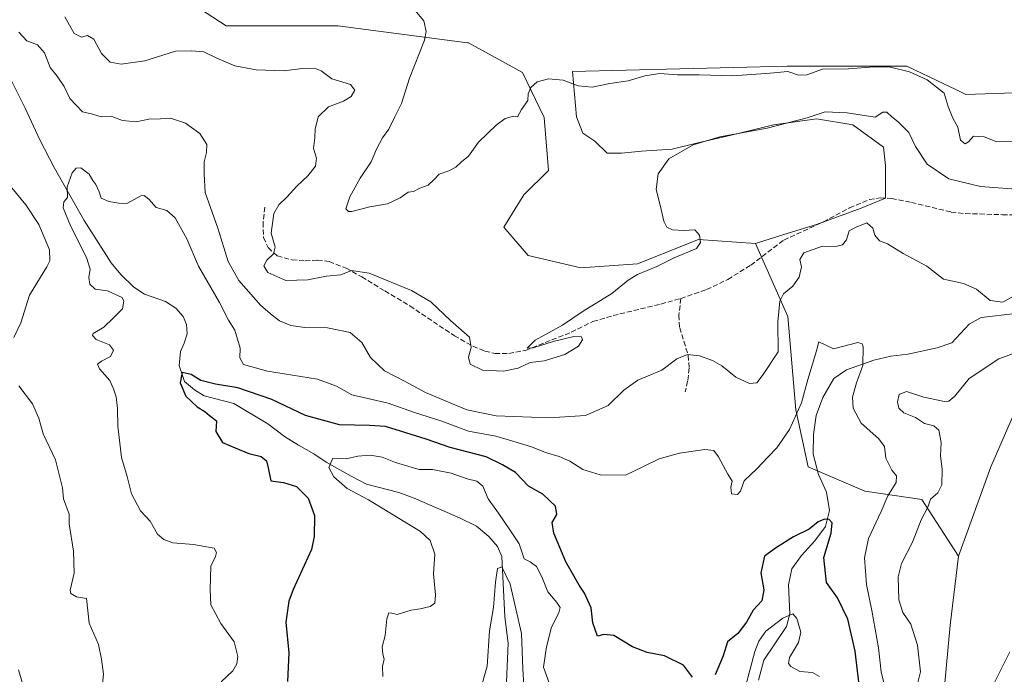
# Model space of a CAD drawing. Units: metres. Extents: x 621699 to 625170, y 4694792 to 4697167.
# Drawn here: x 623955 to 624276, y 4696095 to 4696309 of the extents above; entities that cross this region are included whole.
import ezdxf

# ---------------------------------------------------------------- set-up
doc = ezdxf.new("R2010")
doc.units = ezdxf.units.M
doc.header["$MEASUREMENT"] = 0
doc.linetypes.add('DGN Style 3', pattern=[2.307223, 1.648017, -0.659207])
for name, color, linetype, lineweight in [('Arbolado forestal CxS', 92, 'Continuous', 0), ('Corriente natural lineal', 142, 'Continuous', 13), ('Cultivos herbáceos CxS', 92, 'Continuous', 0), ('Curva de nivel maestra', 30, 'Continuous', 30), ('Curva de nivel normal', 30, 'Continuous', 0), ('Matorral CxS', 135, 'Continuous', 0), ('Senda', 7, 'DGN Style 3', 0)]:
    doc.layers.add(name, color=color, linetype=linetype, lineweight=lineweight)

# ---------------------------------------------------------------- blocks, each defined once
blk = doc.blocks.new('*U5')
at = {"layer": 'Arbolado forestal CxS', "color": 92, "linetype": 'Continuous', "lineweight": 0}
blk.add_polyline3d([(623987.1165, 4696329.8309, 444.5575), (624022.7009, 4696306.5791, 444.5799), (624059.0127, 4696306.5795, 444.0825), (624101.2513, 4696301.0873, 445.7559), (624101.5774, 4696301.0449, 445.7709), (624119.1291, 4696291.3849, 445.532), (624126.2445, 4696276.7501, 444.3615), (624127.5655, 4696259.5591, 442.9284), (624119.6353, 4696251.6251, 442.5126), (624113.0272, 4696241.0461, 442.1201), (624120.9572, 4696231.7901, 441.4209), (624138.1379, 4696227.8233, 441.1381), (624156.6417, 4696229.1455, 440.5246), (624176.4655, 4696237.0797, 439.7569), (624194.9685, 4696235.7577, 437.3828), (624205.5421, 4696211.9549, 434.5985), (624208.1848, 4696181.5409, 431.9433), (624212.1493, 4696163.0281, 426.9151), (624230.6521, 4696155.0941, 427.5254), (624249.1549, 4696152.4493, 433.5942), (624261.0496, 4696133.9367, 436.7551), (624258.4054, 4696111.4557, 437.8137), (624254.4395, 4696069.1405, 438.0884)], dxfattribs=at)
blk = doc.blocks.new('*U6')
at = {"layer": 'Cultivos herbáceos CxS', "color": 92, "linetype": 'Continuous', "lineweight": 0}
blk.add_polyline3d([(624254.4395, 4696069.1405, 438.0884), (624258.4054, 4696111.4557, 437.8137), (624261.0496, 4696133.9367, 436.7551), (624271.6229, 4696163.0285, 437.2822), (624280.8741, 4696184.1865, 438.5191)], dxfattribs=at)
blk = doc.blocks.new('*U9')
at = {"layer": 'Cultivos herbáceos CxS', "color": 92, "linetype": 'Continuous', "lineweight": 0}
blk.add_polyline3d([(624285.5025, 4696284.9841, 446.0889), (624263.4617, 4696284.2731, 445.6005), (624259.9633, 4696285.9579, 445.4563), (624256.528, 4696287.6125, 445.3766), (624244.2639, 4696293.5199, 445.3246), (624205.3183, 4696293.4427, 445.5083), (624135.4794, 4696291.7752, 445.3132), (624136.7758, 4696277.0081, 443.931), (624138.7602, 4696271.7164, 443.6104), (624142.729, 4696269.0706, 443.1336), (624146.6978, 4696265.1018, 442.1966), (624151.328, 4696265.1018, 441.6757), (624157.9426, 4696265.7633, 441.3179), (624167.8645, 4696266.4248, 440.6309), (624175.802, 4696268.4091, 440.3757), (624187.0468, 4696271.055, 440.2631), (624200.9374, 4696274.3623, 440.5669), (624214.8281, 4696276.3466, 440.2681), (624226.7344, 4696274.3623, 439.7108), (624236.6563, 4696267.0862, 439.015), (624237.3177, 4696261.1331, 438.3517), (624237.3177, 4696250.5497, 437.1225), (624229.3802, 4696247.2424, 436.5371), (624214.8281, 4696241.9508, 436.4794), (624204.2448, 4696238.6434, 436.6103), (624194.9685, 4696235.7577, 437.3828), (624176.4655, 4696237.0797, 439.7569), (624156.6417, 4696229.1455, 440.5246), (624138.1379, 4696227.8233, 441.1381), (624120.9572, 4696231.7901, 441.4209), (624113.0272, 4696241.0461, 442.1201), (624119.6353, 4696251.6251, 442.5126), (624127.5655, 4696259.5591, 442.9284), (624126.2445, 4696276.7501, 444.3615), (624119.1291, 4696291.3849, 445.532), (624101.5774, 4696301.0449, 445.7709), (624101.2513, 4696301.0873, 445.7559), (624059.0127, 4696306.5795, 444.0825), (624022.7009, 4696306.5791, 444.5799), (623987.1165, 4696329.8309, 444.5575)], dxfattribs=at)

msp = doc.modelspace()

# ---------------------------------------------------------------- linework, layer by layer
at = {"layer": 'Arbolado forestal CxS', "color": 92, "linetype": 'Continuous', "lineweight": 0}
for points in [[(624194.9685, 4696235.7577, 437.3828), (624176.4655, 4696237.0797, 439.7569), (624156.6417, 4696229.1455, 440.5246), (624138.1379, 4696227.8233, 441.1381), (624120.9572, 4696231.7901, 441.4209), (624113.0272, 4696241.0461, 442.1201), (624119.6353, 4696251.6251, 442.5126), (624127.5655, 4696259.5591, 442.9284), (624126.2445, 4696276.7501, 444.3615), (624119.1291, 4696291.3849, 445.532), (624101.5774, 4696301.0449, 445.7709), (624101.2513, 4696301.0873, 445.7559), (624059.0127, 4696306.5795, 444.0825), (624022.7009, 4696306.5791, 444.5799), (623987.1165, 4696329.8309, 444.5575)], [(624194.9685, 4696235.7577, 437.3828), (624205.5421, 4696211.9549, 434.5985), (624208.1848, 4696181.5409, 431.9433), (624212.1493, 4696163.0281, 426.9151), (624230.6521, 4696155.0941, 427.5254), (624249.1549, 4696152.4493, 433.5942), (624261.0496, 4696133.9367, 436.7551)], [(624261.0496, 4696133.9367, 436.7551), (624258.4054, 4696111.4557, 437.8137), (624254.4395, 4696069.1405, 438.0884)]]:
    msp.add_polyline3d(points, dxfattribs=at)
at = {"layer": 'Corriente natural lineal', "color": 142, "linetype": 'Continuous', "lineweight": 13}
for points in [[(623949.8101, 4696294.5401, 432.3841), (623957.2601, 4696279.7801, 431.331), (623962.0301, 4696269.5001, 430.7224), (623966.6601, 4696260.5201, 430.6897), (623976.4901, 4696243.2101, 429.1166), (623985.2901, 4696229.4401, 428.2108), (623988.4301, 4696225.6501, 427.9137), (623992.5801, 4696221.5401, 427.813), (623996.1301, 4696219.2701, 427.533), (624002.9601, 4696216.8901, 427.1202), (624006.3401, 4696214.7001, 427.0323), (624008.6701, 4696211.9901, 426.8347), (624009.7701, 4696209.3601, 426.8245), (624009.9301, 4696206.3601, 426.7326), (624009.0301, 4696203.3101, 426.587), (624007.8401, 4696200.6201, 426.4024), (624007.3401, 4696196.0601, 426.125), (624009.0701, 4696190.8201, 425.5895), (624012.4101, 4696188.1501, 424.6244), (624015.5101, 4696186.1501, 424.7181), (624025.1501, 4696183.6301, 423.7432), (624036.2401, 4696177.0701, 422.7231), (624041.6601, 4696172.9601, 422.6246), (624046.2601, 4696170.0501, 422.3313), (624051.2601, 4696167.2501, 421.38), (624055.2701, 4696164.5501, 421.0967), (624063.3501, 4696159.9501, 419.8245), (624068.3401, 4696157.4001, 419.3566), (624078.8701, 4696154.6601, 418.6091), (624083.8601, 4696152.8501, 418.1002), (624098.6801, 4696146.4801, 417.4191), (624104.1301, 4696143.7501, 417.1671), (624108.1601, 4696140.4001, 416.8956), (624110.9601, 4696137.1401, 416.1676), (624112.3801, 4696133.8701, 415.5181), (624113.4501, 4696114.1901, 414.6769), (624114.4601, 4696105.5701, 414.2913), (624113.9101, 4696092.8901, 413.8308)], [(624279.6201, 4696212.9901, 434.7086), (624268.4901, 4696211.6501, 434.0905), (624264.5201, 4696209.5001, 433.8122), (624258.8701, 4696203.3901, 433.5548), (624254.1901, 4696201.7501, 433.3852), (624244.5701, 4696199.7601, 433.3435), (624239.0901, 4696199.0501, 432.1578), (624233.5201, 4696197.7101, 430.458), (624224.6801, 4696194.6501, 429.1593), (624220.4601, 4696191.7801, 428.8547), (624216.9101, 4696185.5601, 428.518), (624214.7901, 4696179.7401, 428.568), (624213.8901, 4696173.5101, 427.7055), (624213.7801, 4696167.1501, 427.0316), (624215.5101, 4696160.4901, 426.6938), (624218.1601, 4696154.8101, 426.1011), (624219.1201, 4696148.8301, 425.8895), (624217.7801, 4696143.6101, 425.0608), (624214.3701, 4696138.8901, 424.8248), (624209.9401, 4696134.1701, 423.9096), (624206.8801, 4696129.8701, 423.012), (624205.7601, 4696124.5701, 422.3468), (624206.1501, 4696115.1601, 420.4821), (624205.1301, 4696111.0301, 420.0982), (624197.6901, 4696100.0801, 419.5155), (624195.9501, 4696093.5901, 419.5397)]]:
    msp.add_polyline3d(points, dxfattribs=at)
at = {"layer": 'Cultivos herbáceos CxS', "color": 92, "linetype": 'Continuous', "lineweight": 0}
for points in [[(624194.9685, 4696235.7577, 437.3828), (624176.4655, 4696237.0797, 439.7569), (624156.6417, 4696229.1455, 440.5246), (624138.1379, 4696227.8233, 441.1381), (624120.9572, 4696231.7901, 441.4209), (624113.0272, 4696241.0461, 442.1201), (624119.6353, 4696251.6251, 442.5126), (624127.5655, 4696259.5591, 442.9284), (624126.2445, 4696276.7501, 444.3615), (624119.1291, 4696291.3849, 445.532), (624101.5774, 4696301.0449, 445.7709), (624101.2513, 4696301.0873, 445.7559), (624059.0127, 4696306.5795, 444.0825), (624022.7009, 4696306.5791, 444.5799), (623987.1165, 4696329.8309, 444.5575)], [(624285.5025, 4696284.9841, 446.0889), (624263.4617, 4696284.2731, 445.6005), (624259.9633, 4696285.9579, 445.4563), (624256.528, 4696287.6125, 445.3766), (624244.2639, 4696293.5199, 445.3246), (624205.3183, 4696293.4427, 445.5083), (624135.4794, 4696291.7752, 445.3132), (624136.7758, 4696277.0081, 443.931), (624138.7602, 4696271.7164, 443.6104), (624142.729, 4696269.0706, 443.1336), (624146.6978, 4696265.1018, 442.1966), (624151.328, 4696265.1018, 441.6757), (624157.9426, 4696265.7633, 441.3179), (624167.8645, 4696266.4248, 440.6309), (624175.802, 4696268.4091, 440.3757), (624187.0468, 4696271.055, 440.2631), (624200.9374, 4696274.3623, 440.5669), (624214.8281, 4696276.3466, 440.2681), (624226.7344, 4696274.3623, 439.7108), (624236.6563, 4696267.0862, 439.015), (624237.3177, 4696261.1331, 438.3517), (624237.3177, 4696250.5497, 437.1225), (624229.3802, 4696247.2424, 436.5371), (624214.8281, 4696241.9508, 436.4794), (624204.2448, 4696238.6434, 436.6103), (624194.9685, 4696235.7577, 437.3828)], [(624312.8205, 4696090.6709, 444.2099), (624319.2009, 4696119.3911, 443.9126), (624321.8453, 4696144.5157, 443.9486), (624321.8453, 4696157.7389, 444.6635), (624319.2017, 4696176.2519, 443.6589), (624317.8519, 4696185.2259, 442.3317), (624326.3839, 4696191.2719, 442.6071), (624341.3147, 4696197.3179, 443.0386), (624355.1797, 4696200.5191, 443.7529), (624357.6677, 4696205.4979, 443.7358), (624348.0699, 4696213.3219, 442.4235), (624335.6707, 4696216.9873, 440.8294), (624332.4282, 4696217.9459, 440.4807), (624307.3073, 4696213.2787, 437.958), (624296.7341, 4696207.9887, 435.2352), (624292.7693, 4696204.0215, 435.8447), (624280.8741, 4696184.1865, 438.5191), (624271.6229, 4696163.0285, 437.2822), (624261.0496, 4696133.9367, 436.7551)], [(624261.0496, 4696133.9367, 436.7551), (624258.4054, 4696111.4557, 437.8137), (624254.4395, 4696069.1405, 438.0884)]]:
    msp.add_polyline3d(points, dxfattribs=at)
at = {"layer": 'Curva de nivel maestra', "color": 30, "linetype": 'Continuous', "lineweight": 30, "elevation": 425, "flags": 128}
for points in [[(624174.49, 4696094.5301), (624171.6, 4696098.4601), (624165.36, 4696101.5501), (624159.7, 4696102.5601), (624154.92, 4696104.3901), (624148.83, 4696108.0901), (624145.6, 4696108.4901), (624143.55, 4696107.9201), (624142.02, 4696112.2701), (624141.47, 4696117.1701), (624139.37, 4696121.9401), (624137.55, 4696124.5201), (624133.27, 4696132.0801), (624129.3, 4696141.4701), (624128.81, 4696144.8601), (624130.3, 4696147.4801), (624129.86, 4696150.1901), (624125.76, 4696154.0801), (624121.13, 4696156.7801), (624116.89, 4696161.2201), (624112.68, 4696163.6701), (624107.29, 4696166.2801), (624095.63, 4696169.2801), (624087.76, 4696172.0801), (624074.59, 4696176.1801), (624069.36, 4696176.4501), (624059.54, 4696176.7201), (624048.5, 4696179.7901), (624037.54, 4696184.9401), (624026.43, 4696188.8001), (624019.16, 4696189.9401), (624014.4, 4696191.1601), (624011.32, 4696193.0801), (624008.31, 4696193.7401), (624007.68, 4696190.3301), (624009.5, 4696186.0901), (624013.21, 4696182.6201), (624015.74, 4696181.0001), (624017.21, 4696179.7101), (624019.48, 4696178.0501), (624019.34, 4696174.5201), (624021.52, 4696171.0001), (624025.58, 4696169.2101), (624030.08, 4696167.3601), (624034.11, 4696166.3601), (624035.86, 4696165.0001), (624036.38, 4696162.6901), (624037.24, 4696158.5001), (624041.34, 4696157.8801), (624045.59, 4696156.6201), (624049.42, 4696152.8201), (624051.41, 4696147.2401), (624051.37, 4696140.3701), (624050.43, 4696136.1701), (624044.5, 4696123.1201), (624043.1, 4696119.3201), (624042.1, 4696112.4901), (624043.06, 4696102.4601), (624042.61, 4696093.1801)], [(624228.74, 4696092.0601), (624227.48, 4696103.0601), (624225.1, 4696113.4401), (624221.74, 4696120.4201), (624218.07, 4696125.4201), (624217.28, 4696133.4801), (624219.67, 4696141.4401), (624219.94, 4696144.8001), (624218.94, 4696145.8801), (624217.44, 4696146.0101), (624215.42, 4696145.0801), (624212.47, 4696142.7001), (624207.42, 4696140.2801), (624201.85, 4696136.8001), (624197.96, 4696133.9901), (624196.73, 4696128.5601), (624197.73, 4696123.0001), (624197.03, 4696119.4201), (624194.23, 4696116.3401), (624192.07, 4696112.5001), (624189.26, 4696108.7601), (624185.88, 4696106.0901), (624184.44, 4696101.5301), (624181.89, 4696095.3401)]]:
    msp.add_lwpolyline(points, dxfattribs=at)
at = {"layer": 'Curva de nivel normal', "color": 30, "linetype": 'Continuous', "lineweight": 0, "flags": 128}
for points, elevation in [([(623970.12, 4696309.4901), (623973.2, 4696304.1001), (623975.55, 4696302.8901), (623977.55, 4696303.4501), (623979.62, 4696302.2701), (623982.08, 4696297.5801), (623984.94, 4696294.8301), (623988.46, 4696294.1601), (623996.22, 4696295.2101), (624006.17, 4696298.3601), (624011.37, 4696298.5101), (624015.43, 4696298.1501), (624019.59, 4696296.0501), (624025.47, 4696293.6001), (624032.39, 4696292.2901), (624041.61, 4696291.9201), (624047.46, 4696292.6701), (624051.48, 4696292.8501), (624053.65, 4696291.9601), (624057.08, 4696289.3901), (624063.17, 4696287.4801), (624064.51, 4696285.6301), (624063.41, 4696283.5701), (624060.87, 4696282.1001), (624055.99, 4696280.2701), (624052.65, 4696276.9801), (624051.6, 4696272.9601), (624051.52, 4696270.1801), (624051.16, 4696266.6601), (624052.09, 4696263.5401), (624051.72, 4696260.8901), (624049.3, 4696257.7701), (624045.69, 4696254.4601), (624042.47, 4696250.8301), (624039.81, 4696248.3801), (624038.2, 4696245.4801), (624037.32, 4696239.1101), (624038.6, 4696234.5601), (624038.08, 4696232.4001), (624035.9, 4696230.3401), (624034.97, 4696228.4701), (624036.19, 4696226.2501), (624042.1, 4696223.7001), (624049.28, 4696223.9401), (624055.32, 4696225.1001), (624059.97, 4696225.5601), (624063.48, 4696226.9901), (624069.19, 4696226.1401), (624083.04, 4696220.4301), (624089.3, 4696216.7401), (624095.73, 4696210.7101), (624101.88, 4696205.2101), (624102.48, 4696201.8501), (624101.52, 4696198.7401), (624102.07, 4696196.4601), (624106.18, 4696194.5201), (624112.93, 4696194.2001), (624117.79, 4696195.1801), (624121.6, 4696196.9601), (624126.2, 4696197.5901), (624132.93, 4696199.5801), (624137.35, 4696202.3401), (624138.68, 4696204.3601), (624138.32, 4696205.4101), (624135.81, 4696205.4701), (624129.1, 4696203.8901), (624122.57, 4696201.7601), (624120.66, 4696201.6501), (624123.31, 4696204.2701), (624132.2, 4696209.1601), (624138.86, 4696213.6701), (624148.28, 4696219.4401), (624153.54, 4696223.8501), (624156.62, 4696225.7001), (624162.86, 4696228.2601), (624168.53, 4696231.0701), (624175.76, 4696234.1401), (624177.05, 4696236.1201), (624176.8, 4696238.4501), (624175.27, 4696240.2001), (624171.57, 4696239.9501), (624167.94, 4696240.2101), (624166.09, 4696241.0201), (624165.13, 4696243.0201), (624163.96, 4696248.2501), (624162.7, 4696253.3501), (624163.27, 4696258.4301), (624166.74, 4696263.3301), (624174.74, 4696267.8401), (624183.37, 4696270.4401), (624198.82, 4696273.2501), (624211.85, 4696276.7001), (624217.67, 4696278.6301), (624224.87, 4696278.3001), (624233.95, 4696276.8801), (624236.47, 4696278.5101), (624237.73, 4696278.4701), (624239.36, 4696277.0201), (624241.47, 4696275.3501), (624244.96, 4696271.8601), (624247.14, 4696267.3601), (624250.93, 4696261.5701), (624257.9, 4696256.8101), (624268.3, 4696254.2701), (624282.68, 4696253.2001)], 440), ([(624279.42, 4696268.9301), (624273.52, 4696268.8001), (624269.44, 4696270.4901), (624266.01, 4696270.6901), (624264.38, 4696268.8701), (624263.31, 4696268.2301), (624261.75, 4696269.3401), (624260.91, 4696273.5701), (624259.26, 4696276.5801), (624257.72, 4696280.3801), (624256.42, 4696284.7401), (624250.88, 4696289.0601), (624245.16, 4696291.5901), (624238.93, 4696293.1101), (624233.63, 4696293.2901), (624225.26, 4696292.5801), (624216.85, 4696292.5101), (624211.68, 4696290.6701), (624208.96, 4696290.5601), (624205.48, 4696291.7001), (624199.78, 4696291.2201), (624187.6, 4696290.3801), (624176.66, 4696290.6401), (624169.58, 4696290.7001), (624163.81, 4696291.0501), (624159, 4696290.3101), (624153.56, 4696288.7601), (624147.55, 4696287.8301), (624141.86, 4696286.6801), (624137.32, 4696287.0301), (624132.37, 4696288.8901), (624127.66, 4696289.3601), (624123.88, 4696288.3601), (624121.81, 4696286.5101), (624121.04, 4696284.5101), (624120.93, 4696282.3301), (624118.83, 4696279.4201), (624117.53, 4696276.9901), (624116.21, 4696277.1801), (624113.56, 4696276.4701), (624110.57, 4696274.3001), (624104.86, 4696268.7801), (624101.54, 4696264.1401), (624099.26, 4696262.3401), (624097.47, 4696260.6401), (624095.21, 4696259.3801), (624092.05, 4696258.3701), (624090.44, 4696256.5301), (624088.45, 4696254.7501), (624085.72, 4696253.7701), (624083.62, 4696252.7001), (624081.88, 4696252.4601), (624079.37, 4696250.5801), (624075.23, 4696248.7101), (624069.4, 4696247.6501), (624063.6, 4696246.2001), (624062.48, 4696246.1301), (624061.66, 4696247.0401), (624062.96, 4696250.9601), (624066.31, 4696256.9801), (624069.83, 4696262.2901), (624071.62, 4696266.5101), (624073.53, 4696270.1801), (624075.64, 4696272.9701), (624077.62, 4696277.0201), (624079.73, 4696281.2801), (624082.37, 4696289.6201), (624087.28, 4696301.9601), (624087.81, 4696304.7801), (624087.06, 4696308.2101), (624084.14, 4696311.6801)], 445), ([(624279.94, 4696219.1401), (624275.49, 4696216.6201), (624271.37, 4696217.1801), (624266.91, 4696220.9301), (624262.7, 4696222.7301), (624256.21, 4696224.1201), (624250.74, 4696228.4001), (624243.1, 4696232.4801), (624237.96, 4696235.6001), (624235.39, 4696236.6601), (624233.82, 4696238.4801), (624233.25, 4696240.7401), (624231.2, 4696242.5201), (624227.8, 4696241.0101), (624225.52, 4696239.8401), (624224.61, 4696236.9801), (624223.38, 4696235.3601), (624221.13, 4696234.7601), (624216.81, 4696234.8401), (624210.71, 4696232.6801), (624209.47, 4696230.5101), (624210.01, 4696228.1801), (624209.19, 4696224.7401), (624207.15, 4696221.8801), (624204.1, 4696219.4001), (624202.91, 4696216.9501), (624202.25, 4696210.2701), (624202.41, 4696200.5201), (624197.54, 4696193.1101), (624195.39, 4696190.4201), (624193.06, 4696190.1701), (624188.64, 4696192.1801), (624184.04, 4696195.8701), (624181.02, 4696197.6801), (624176.73, 4696199.2201), (624172.92, 4696199.6101), (624169.42, 4696198.1701), (624164.53, 4696194.4901), (624156.68, 4696191.2301), (624152.11, 4696187.9601), (624147, 4696182.9801), (624139.71, 4696179.7301), (624127.81, 4696179.0001), (624110.54, 4696179.6501), (624101.03, 4696181.5501), (624087.61, 4696187.2601), (624080.93, 4696190.8601), (624074.22, 4696194.3001), (624069.68, 4696198.6001), (624066.86, 4696203.5001), (624063.07, 4696206.7201), (624055.63, 4696208.2401), (624048.27, 4696208.4101), (624043.78, 4696209.0401), (624040.02, 4696210.5801), (624037.63, 4696212.4401), (624033.93, 4696215.6001), (624026.79, 4696223.6901), (624023.33, 4696229.8801), (624019.99, 4696240.7001), (624015.87, 4696252.3101), (624015.54, 4696258.3801), (624015.47, 4696262.3401), (624016.32, 4696265.3701), (624016.33, 4696267.9701), (624014.09, 4696271.5201), (624009.45, 4696274.9301), (624004.51, 4696276.5201), (624001.29, 4696276.2801), (623997.55, 4696276.1801), (623993.4, 4696275.3601), (623988.97, 4696275.8401), (623985.42, 4696277.0401), (623981.96, 4696277.0001), (623979.21, 4696277.8101), (623975.95, 4696278.6501), (623971.82, 4696282.9401), (623969.96, 4696286.9101), (623967.61, 4696290.2301), (623965.4, 4696293.0301), (623963.56, 4696297.8601), (623961.29, 4696300.4001), (623957.8, 4696301.7101), (623955.15, 4696304.6001)], 435), ([(624021.05, 4696093.0801), (624024.88, 4696096.6501), (624026.13, 4696098.8601), (624026.52, 4696101.2801), (624025.25, 4696106.0601), (624020.94, 4696111.9801), (624017.64, 4696118.0601), (624017.42, 4696123.1001), (624017.73, 4696130.7101), (624019.18, 4696133.8901), (624019.49, 4696135.1901), (624018.77, 4696136.5801), (624012.09, 4696137.7401), (624005.34, 4696138.3201), (624002.42, 4696139.3401), (624000.36, 4696141.1601), (623997.9, 4696145.3201), (623994.84, 4696148.7501), (623991.89, 4696154.1901), (623990.4, 4696159.9301), (623988.64, 4696166.0401), (623988.09, 4696170.7801), (623987.36, 4696176.2201), (623987.32, 4696182.0201), (623986.86, 4696185.8101), (623985.96, 4696188.4401), (623984.83, 4696191.0901), (623981.48, 4696194.9401), (623980.79, 4696196.5001), (623982.06, 4696197.4401), (623985, 4696198.9901), (623986.04, 4696201.0601), (623984.74, 4696202.7001), (623980.36, 4696204.5201), (623979.13, 4696205.8301), (623979.43, 4696206.4801), (623982.88, 4696208.5201), (623985.84, 4696211.4101), (623988.93, 4696214.5201), (623989.41, 4696217.0201), (623988.78, 4696218.1701), (623984.04, 4696220.2801), (623980.02, 4696220.8601), (623978.34, 4696222.5101), (623977.94, 4696224.6901), (623978.43, 4696227.3701), (623977.24, 4696231.2401), (623972.12, 4696241.2501), (623969.6, 4696247.3901), (623969.84, 4696249.3001), (623971.03, 4696250.7301), (623970.93, 4696254.2301), (623972.52, 4696258.7801), (623973.87, 4696260.2501), (623975.4, 4696260.3601), (623978.05, 4696258.3701), (623979.3, 4696256.2601), (623980.28, 4696254.9101), (623981.33, 4696252.5801), (623982, 4696250.4601), (623984.45, 4696249.3701), (623987.72, 4696248.9101), (623990.31, 4696248.8201), (623994.88, 4696251.2201), (623996, 4696251.3301), (623997.52, 4696250.1601), (623999.9, 4696247.4501), (624003.31, 4696246.4601), (624006.02, 4696244.1401), (624009.84, 4696237.2701), (624013.69, 4696228.3201), (624020.53, 4696216.5101), (624023.47, 4696210.7801), (624025.53, 4696207.5101), (624027.27, 4696201.7001), (624027.09, 4696198.5401), (624028.3, 4696196.4001), (624036.11, 4696194.2201), (624052.36, 4696191.5201), (624058.55, 4696189.3101), (624063.59, 4696186.5001), (624075.39, 4696183.7101), (624084.02, 4696180.7601), (624092.86, 4696177.8701), (624101.52, 4696174.6101), (624110.46, 4696172.9901), (624116.05, 4696171.4001), (624122.1, 4696169.5701), (624126.69, 4696167.6601), (624131.14, 4696166.4101), (624134.53, 4696164.8401), (624138.82, 4696162.1101), (624144.41, 4696160.4601), (624152.64, 4696160.3001), (624158.31, 4696163.0201), (624163.64, 4696165.6401), (624170.27, 4696167.4701), (624178.48, 4696168.6301), (624181.41, 4696168.4001), (624182.92, 4696166.2501), (624186.01, 4696160.6201), (624187.42, 4696158.3401), (624186.92, 4696156.4001), (624187.23, 4696154.2601), (624189.17, 4696154.0201), (624190.08, 4696155.0901), (624191.3, 4696158.5201), (624195.52, 4696162.5201), (624199.02, 4696166.1901), (624201.95, 4696169.1901), (624206.04, 4696175.1901), (624209.95, 4696183.8501), (624212.08, 4696191.5101), (624214.82, 4696200.8101), (624215.63, 4696203.6801), (624220.45, 4696201.4501), (624228.35, 4696203.5001), (624229.75, 4696203.1301), (624230.07, 4696202.0701), (624230, 4696195.9801), (624227.84, 4696190.4201), (624226.57, 4696185.7301), (624226.75, 4696182.1401), (624229.4, 4696177.2401), (624235.19, 4696172.1901), (624236.95, 4696169.6201), (624237.42, 4696165.9001), (624239.36, 4696161.9401), (624240.92, 4696160.0701), (624240.82, 4696157.9701), (624238.07, 4696153.6401), (624235.91, 4696148.4801), (624231.78, 4696139.7201), (624230.47, 4696133.4301), (624231.15, 4696124.7001), (624232.89, 4696116.2401), (624235, 4696104.0601), (624235.95, 4696096.2801), (624237.9, 4696088.2301)], 430), ([(623952.91, 4696253.8701), (623957.42, 4696248.3801), (623961.72, 4696241.9601), (623965.14, 4696233.6901), (623965.26, 4696230.1101), (623964.27, 4696228.1501), (623958.62, 4696218.9101), (623955.82, 4696209.8801), (623953.5, 4696205.1301)], 435), ([(624247.86, 4696092.8601), (624248.74, 4696096.3301), (624247.75, 4696105.0001), (624245.52, 4696111.7601), (624242.97, 4696115.6401), (624241.67, 4696119.7201), (624241.42, 4696127.1901), (624242.54, 4696131.5201), (624246.14, 4696138.5201), (624248.99, 4696145.7801), (624251.08, 4696149.9101), (624251.99, 4696152.4501), (624254.35, 4696154.5201), (624255.68, 4696157.1901), (624255.76, 4696162.1901), (624255.18, 4696166.5701), (624255.47, 4696170.9201), (624254.68, 4696175.0201), (624253.1, 4696176.4301), (624250.05, 4696177.1601), (624247.1, 4696179.0401), (624243.31, 4696180.5701), (624241.64, 4696182.1801), (624241.23, 4696184.2101), (624241.78, 4696186.5901), (624244.19, 4696187.5901), (624249.85, 4696185.7401), (624256.52, 4696184.2801), (624257.9, 4696184.4101), (624259.85, 4696186.0401), (624264.52, 4696191.7901), (624274.19, 4696198.1601), (624286.66, 4696202.7601)], 435), ([(623955.14, 4696189.4401), (623959.59, 4696183.5601), (623961.69, 4696178.8601), (623963.15, 4696173.7501), (623967.06, 4696165.2701), (623969.38, 4696156.2001), (623969.68, 4696152.5601), (623971.52, 4696147.6201), (623971.55, 4696144.5201), (623973.02, 4696135.5401), (623973.24, 4696128.4601), (623971.9, 4696122.8401), (623972.14, 4696121.7501), (623973.9, 4696120.7301), (623977.25, 4696120.1801), (623978.12, 4696112.0801), (623981.1, 4696105.1701), (623982.09, 4696100.4401), (623982.69, 4696095.5001), (623982.14, 4696089.1001)], 435), ([(624073.66, 4696094.8201), (624073.57, 4696098.0101), (624074.16, 4696100.3701), (624073.65, 4696102.0201), (624073.5, 4696104.3801), (624074.41, 4696108.1601), (624074.98, 4696113.5601), (624075.61, 4696115.4601), (624076.53, 4696115.3401), (624078.37, 4696114.9401), (624082.87, 4696116.4001), (624085.87, 4696116.7601), (624089.07, 4696117.5601), (624090.61, 4696118.6501), (624090.86, 4696121.3201), (624090.16, 4696128.2101), (624090.66, 4696134.5801), (624089.08, 4696139.0401), (624085.96, 4696141.9801), (624069.05, 4696152.2501), (624062.02, 4696155.9701), (624057.75, 4696159.7301), (624056.11, 4696162.7801), (624057.39, 4696165.8001), (624058.98, 4696165.7801), (624061.73, 4696165.6001), (624065.54, 4696166.5401), (624069.53, 4696166.7801), (624073.5, 4696166.2001), (624077.84, 4696164.4901), (624082.91, 4696162.8901), (624085.5, 4696162.1401), (624089.85, 4696162.1601), (624095.91, 4696160.9301), (624101.12, 4696159.1101), (624104.31, 4696158.3601), (624106.22, 4696156.7101), (624107.96, 4696152.6101), (624111.34, 4696147.9901), (624115.05, 4696142.5601), (624118.06, 4696138.0001), (624119.68, 4696133.0301), (624121.6, 4696132.1301), (624123.73, 4696130.5801), (624125.49, 4696127.2601), (624127.41, 4696122.3701), (624130.36, 4696118.8901), (624131.43, 4696117.2801), (624130.97, 4696115.5501), (624128.58, 4696110.8601), (624126.98, 4696104.4101), (624126.03, 4696097.7601), (624128.92, 4696089.6201)], 420), ([(624105.19, 4696089.3201), (624107.64, 4696098.1101), (624108.41, 4696109.6701), (624109.69, 4696117.2801), (624110.33, 4696125.5201), (624111.06, 4696129.9601), (624112.39, 4696130.4701), (624115.14, 4696124.8001), (624118.82, 4696108.8201), (624119.31, 4696097.2701), (624119.91, 4696086.4201)], 415), ([(624190.16, 4696085.3201), (624194.83, 4696102.9401), (624196.05, 4696106.3001), (624198.38, 4696109.5001), (624203.89, 4696113.7701), (624207.17, 4696115.2001), (624208.51, 4696113.7001), (624209.74, 4696109.2001), (624209.03, 4696105.8601), (624206.1, 4696100.9501), (624205.78, 4696098.9901), (624206.5, 4696098.0301), (624209.4, 4696096.4101), (624213.57, 4696096.0601), (624215.88, 4696094.7301)], 420), ([(624277.75, 4696102.7901), (624271.5, 4696090.2501)], 440), ([(623956.84, 4696091.0701), (623955.02, 4696096.9401)], 440)]:
    msp.add_lwpolyline(points, dxfattribs=dict(at, elevation=elevation))
at = {"layer": 'Matorral CxS', "color": 135, "linetype": 'Continuous', "lineweight": 0}
for points in [[(624280.8741, 4696184.1865, 438.5191), (624271.6229, 4696163.0285, 437.2822), (624261.0496, 4696133.9367, 436.7551), (624249.1549, 4696152.4493, 433.5942), (624230.6521, 4696155.0941, 427.5254), (624212.1493, 4696163.0281, 426.9151), (624208.1848, 4696181.5409, 431.9433), (624205.5421, 4696211.9549, 434.5985), (624194.9685, 4696235.7577, 437.3828), (624204.2448, 4696238.6434, 436.6103), (624214.8281, 4696241.9508, 436.4794), (624229.3802, 4696247.2424, 436.5371), (624237.3177, 4696250.5497, 437.1225), (624237.3177, 4696261.1331, 438.3517), (624236.6563, 4696267.0862, 439.015), (624226.7344, 4696274.3623, 439.7108), (624214.8281, 4696276.3466, 440.2681), (624200.9374, 4696274.3623, 440.5669), (624187.0468, 4696271.055, 440.2631), (624175.802, 4696268.4091, 440.3757), (624167.8645, 4696266.4248, 440.6309), (624157.9426, 4696265.7633, 441.3179), (624151.328, 4696265.1018, 441.6757), (624146.6978, 4696265.1018, 442.1966), (624142.729, 4696269.0706, 443.1336), (624138.7602, 4696271.7164, 443.6104), (624136.7758, 4696277.0081, 443.931), (624135.4794, 4696291.7752, 445.3132), (624205.3183, 4696293.4427, 445.5083), (624244.2639, 4696293.5199, 445.3246), (624256.528, 4696287.6125, 445.3766), (624259.9633, 4696285.9579, 445.4563), (624263.4617, 4696284.2731, 445.6005), (624285.5025, 4696284.9841, 446.0889)], [(624285.5025, 4696284.9841, 446.0889), (624263.4617, 4696284.2731, 445.6005), (624259.9633, 4696285.9579, 445.4563), (624256.528, 4696287.6125, 445.3766), (624244.2639, 4696293.5199, 445.3246), (624205.3183, 4696293.4427, 445.5083), (624135.4794, 4696291.7752, 445.3132), (624136.7758, 4696277.0081, 443.931), (624138.7602, 4696271.7164, 443.6104), (624142.729, 4696269.0706, 443.1336), (624146.6978, 4696265.1018, 442.1966), (624151.328, 4696265.1018, 441.6757), (624157.9426, 4696265.7633, 441.3179), (624167.8645, 4696266.4248, 440.6309), (624175.802, 4696268.4091, 440.3757), (624187.0468, 4696271.055, 440.2631), (624200.9374, 4696274.3623, 440.5669), (624214.8281, 4696276.3466, 440.2681), (624226.7344, 4696274.3623, 439.7108), (624236.6563, 4696267.0862, 439.015), (624237.3177, 4696261.1331, 438.3517), (624237.3177, 4696250.5497, 437.1225), (624229.3802, 4696247.2424, 436.5371), (624214.8281, 4696241.9508, 436.4794), (624204.2448, 4696238.6434, 436.6103), (624194.9685, 4696235.7577, 437.3828)], [(624194.9685, 4696235.7577, 437.3828), (624205.5421, 4696211.9549, 434.5985), (624208.1848, 4696181.5409, 431.9433), (624212.1493, 4696163.0281, 426.9151), (624230.6521, 4696155.0941, 427.5254), (624249.1549, 4696152.4493, 433.5942), (624261.0496, 4696133.9367, 436.7551)], [(624312.8205, 4696090.6709, 444.2099), (624319.2009, 4696119.3911, 443.9126), (624321.8453, 4696144.5157, 443.9486), (624321.8453, 4696157.7389, 444.6635), (624319.2017, 4696176.2519, 443.6589), (624317.8519, 4696185.2259, 442.3317), (624326.3839, 4696191.2719, 442.6071), (624341.3147, 4696197.3179, 443.0386), (624355.1797, 4696200.5191, 443.7529), (624357.6677, 4696205.4979, 443.7358), (624348.0699, 4696213.3219, 442.4235), (624335.6707, 4696216.9873, 440.8294), (624332.4282, 4696217.9459, 440.4807), (624307.3073, 4696213.2787, 437.958), (624296.7341, 4696207.9887, 435.2352), (624292.7693, 4696204.0215, 435.8447), (624280.8741, 4696184.1865, 438.5191), (624271.6229, 4696163.0285, 437.2822), (624261.0496, 4696133.9367, 436.7551)]]:
    msp.add_polyline3d(points, dxfattribs=at)
at = {"layer": 'Senda', "color": 7, "linetype": 'DGN Style 3', "lineweight": 0}
for points in [[(624170.6901, 4696217.8901, 438.1978), (624179.0901, 4696220.7301, 438.4056), (624185.9901, 4696224.0601, 438.8695), (624193.5201, 4696228.7101, 438.111), (624204.2001, 4696236.8501, 436.2673), (624217.1001, 4696242.7701, 436.1895), (624225.6201, 4696247.3301, 436.4012), (624232.0701, 4696250.0701, 436.7951), (624235.5901, 4696250.6101, 436.9546), (624239.3201, 4696250.4001, 436.9979), (624245.7401, 4696249.1001, 437.2057), (624258.7201, 4696245.9801, 438.5486), (624263.3701, 4696245.4901, 438.5892), (624275.3901, 4696245.1301, 437.8608), (624281.9001, 4696244.9801, 437.5777), (624286.5501, 4696245.0901, 437.8913), (624294.8801, 4696245.6001, 438.3431), (624303.3701, 4696246.8901, 438.3799), (624312.3701, 4696249.0201, 439.2303), (624327.1601, 4696253.6701, 439.7965), (624342.6401, 4696257.5701, 439.9794), (624346.0001, 4696251.4101, 440.0862), (624350.7801, 4696236.2201, 440.5577), (624349.9601, 4696232.5301, 440.5231)], [(624035.3001, 4696247.5601, 439.6216), (624034.6801, 4696242.6001, 440.0035), (624034.8601, 4696237.6401, 440.1277), (624036.3801, 4696234.4101, 440.2316), (624039.3001, 4696231.7401, 440.4843), (624044.1001, 4696230.3801, 441.0729), (624048.4001, 4696230.1301, 441.4013), (624052.4201, 4696230.3001, 441.4885), (624056.2401, 4696229.8901, 441.2512), (624061.7001, 4696227.7001, 441.1959), (624066.8401, 4696224.8501, 441.0172), (624074.3501, 4696220.2801, 440.8616), (624082.4801, 4696215.4201, 440.0668), (624096.9601, 4696205.6901, 440.3639), (624103.0001, 4696202.3101, 440.3371), (624106.8801, 4696200.6801, 440.5368), (624110.2001, 4696199.9601, 440.7785), (624114.6901, 4696199.9201, 440.8057), (624120.1501, 4696200.9401, 440.8607), (624135.0401, 4696206.8701, 441.233), (624142.1001, 4696210.3701, 440.5632), (624148.6401, 4696212.2601, 439.8237), (624164.2101, 4696216.0301, 438.3455), (624170.6901, 4696217.8901, 438.1978)], [(624170.6901, 4696217.8901, 438.1978), (624170.0601, 4696212.4401, 437.9349), (624170.3201, 4696208.3301, 437.908), (624173.1101, 4696199.3301, 435.511), (624173.4201, 4696195.1201, 434.3404), (624172.9201, 4696190.8701, 433.3585), (624172.1001, 4696187.4001, 432.6521)]]:
    msp.add_polyline3d(points, dxfattribs=at)

# ---------------------------------------------------------------- block references
at = {"layer": 'Arbolado forestal CxS', "color": 92, "linetype": 'Continuous', "lineweight": 0}
msp.add_blockref('*U5', (0, 0), dxfattribs=at)
at = {"layer": 'Cultivos herbáceos CxS', "color": 92, "linetype": 'Continuous', "lineweight": 0}
for name in ['*U9', '*U6']:
    msp.add_blockref(name, (0, 0), dxfattribs=at)

doc.saveas('drawing.dxf')
